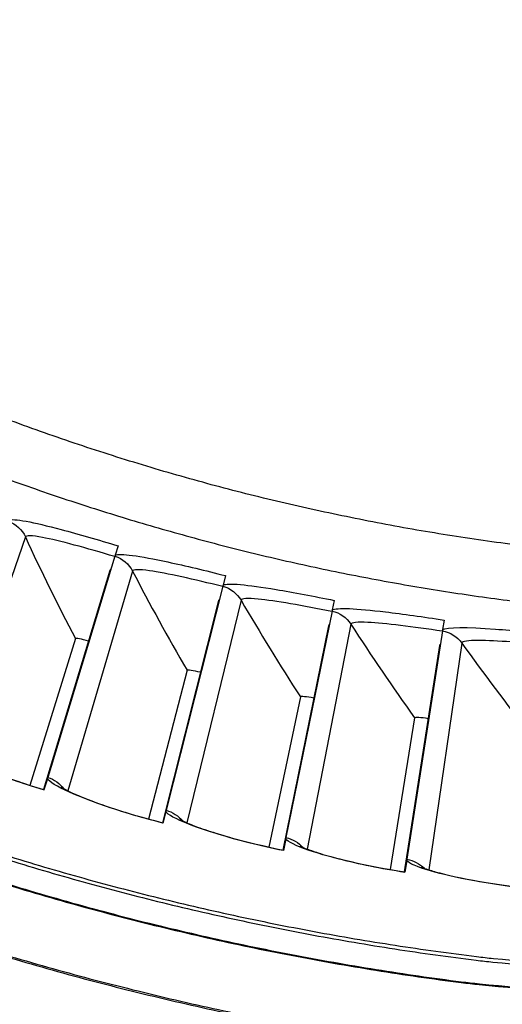
# Model space of a CAD drawing. Units: inches. Extents: x 0.5 to 67.5, y 1.5 to 42.5.
# Drawn here: x 11.4 to 12.2, y 8.8 to 10.4 of the extents above; entities that cross this region are included whole.
import ezdxf

# ---------------------------------------------------------------- set-up
doc = ezdxf.new("R2010")
doc.units = ezdxf.units.IN
doc.header["$LTSCALE"] = 4
doc.header["$MEASUREMENT"] = 0
doc.layers.add('Visible (ANSI)', color=7, linetype='Continuous')
doc.layers.add('Visible Narrow (ANSI)', color=7, linetype='Continuous')

msp = doc.modelspace()

# ---------------------------------------------------------------- linework, layer by layer
at = {"layer": 'Visible (ANSI)'}
for p, q in [((11.5942, 9.5365), (11.5898, 9.522)), ((11.5893, 9.5203), (11.4844, 9.1746)), ((11.5815, 9.4981), (11.4775, 9.1555)), ((11.7621, 9.4899), (11.7584, 9.4752)), ((11.758, 9.4735), (11.6694, 9.1233)), ((11.7513, 9.4509), (11.6634, 9.1039)), ((11.932, 9.4512), (11.929, 9.4363)), ((11.9287, 9.4346), (11.8566, 9.0806)), ((12.1036, 9.4205), (12.1013, 9.4055)), ((11.923, 9.4117), (11.8515, 9.061)), ((12.101, 9.4037), (12.0456, 9.0468)), ((11.5274, 9.3916), (11.4563, 9.1622)), ((11.5274, 9.3916), (11.4563, 9.1622)), ((12.0964, 9.3806), (12.0415, 9.0269)), ((11.7021, 9.342), (11.6419, 9.1095)), ((11.7021, 9.342), (11.6419, 9.1095)), ((11.8791, 9.3006), (11.8298, 9.0656)), ((11.8791, 9.3006), (11.8298, 9.0656)), ((12.0577, 9.2676), (12.0195, 9.0305)), ((12.0577, 9.2676), (12.0195, 9.0305)), ((11.4837, 9.1726), (11.4784, 9.155)), ((11.4785, 9.1552), (11.4784, 9.155)), ((11.6689, 9.1212), (11.6643, 9.1033)), ((11.6644, 9.1036), (11.6643, 9.1033)), ((11.8562, 9.0786), (11.8525, 9.0605)), ((11.8525, 9.0607), (11.8525, 9.0605)), ((12.0453, 9.0447), (12.0424, 9.0264)), ((12.0425, 9.0267), (12.0424, 9.0264))]:
    msp.add_line(p, q, dxfattribs=at)
at = {"layer": 'Visible (ANSI)', "flags": 128}
for points in [[(10.8801, 9.8879, 0.007049), (10.9996, 9.8234, 0.013347), (11.0641, 9.7919, 0.000752), (11.2348, 9.7144, 0.007049), (11.2531, 9.7064, 0.007049), (11.3494, 9.6677, 0.007049), (11.4468, 9.6317, 0.007049), (11.5451, 9.5985, 0.007049), (11.6443, 9.5681, 0.007049), (11.7443, 9.5404, 0.007049), (11.845, 9.5156, 0.007049), (11.9465, 9.4937, 0.007049), (12.0485, 9.4746, 0.007049), (12.151, 9.4584, 0.007049), (12.2539, 9.4451, 0.007049), (12.2738, 9.4431, 0.000752), (12.4606, 9.4272, 0.013347), (12.5322, 9.4231, 0.007049), (12.668, 9.421)], [(10.047, 9.7749, 0.007575), (10.149, 9.6968, 0.007575), (10.2533, 9.6219, 0.007575), (10.3599, 9.5501, 0.007575), (10.4686, 9.4816, 0.007575), (10.5793, 9.4165, 0.007575), (10.692, 9.3547, 0.007575), (10.8064, 9.2964, 0.007575), (10.9226, 9.2415, 0.007575), (11.0404, 9.1902, 0.007575), (11.1597, 9.1425, 0.007575), (11.2804, 9.0984, 0.007575), (11.4023, 9.058, 0.007575), (11.5254, 9.0213, 0.007575), (11.6496, 8.9884, 0.007575), (11.7747, 8.9592, 0.007575), (11.9007, 8.9339, 0.007575), (12.0273, 8.9124, 0.007575), (12.1546, 8.8947, 0.007575), (12.1808, 8.8918, 0.000865), (12.4104, 8.8709, 0.014287)]]:
    msp.add_lwpolyline(points, format="xyb", dxfattribs=at)
at = {"layer": 'Visible (ANSI)'}
for centre, major_axis, start_param, end_param in [((12.6746, 13.1044), (-5.4768, 0.5047), 0.173055, 6.454495), ((12.6746, 13.1044), (-5.596, 0.2118), 0.001745, 6.283185), ((12.6746, 13.1044), (-5.4519, 0.5024), 0.173055, 6.454495), ((12.6746, 13.1044), (-5.571, 0.2109), 0.001745, 6.283185), ((12.6745, 13.1032), (5.4768, -0.5047), 3.357348, 6.283185)]:
    msp.add_ellipse(centre, major_axis=major_axis, ratio=1, start_param=start_param, end_param=end_param, dxfattribs=at)
for points, knots in [([(11.5898, 9.522), (11.5897, 9.5218), (11.5897, 9.5217), (11.5895, 9.5211), (11.5894, 9.5207), (11.5893, 9.5203)], [0.7665505, 0.7665505, 0.7665505, 0.7665505, 0.78006117, 0.78006117, 0.81260169, 0.81260169, 0.81260169, 0.81260169]), ([(11.7584, 9.4752), (11.7584, 9.475), (11.7583, 9.4748), (11.7582, 9.4743), (11.7581, 9.4738), (11.758, 9.4735)], [0.7665505, 0.7665505, 0.7665505, 0.7665505, 0.78006117, 0.78006117, 0.81260169, 0.81260169, 0.81260169, 0.81260169]), ([(11.929, 9.4363), (11.929, 9.4362), (11.9289, 9.436), (11.9288, 9.4354), (11.9287, 9.435), (11.9287, 9.4346)], [0.7665505, 0.7665505, 0.7665505, 0.7665505, 0.78006117, 0.78006117, 0.81260169, 0.81260169, 0.81260169, 0.81260169]), ([(12.1013, 9.4055), (12.1012, 9.4053), (12.1012, 9.4051), (12.1011, 9.4046), (12.101, 9.4041), (12.101, 9.4037)], [0.77286882, 0.77286882, 0.77286882, 0.77286882, 0.78637949, 0.78637949, 0.81892001, 0.81892001, 0.81892001, 0.81892001]), ([(11.322, 9.2185), (11.322, 9.2185), (11.3226, 9.2181), (11.3251, 9.2163), (11.3276, 9.2148), (11.3353, 9.2105), (11.3413, 9.2073), (11.3574, 9.1996), (11.3684, 9.1947), (11.3943, 9.1841), (11.4098, 9.1782), (11.4428, 9.1665), (11.4607, 9.1606), (11.4785, 9.1552)], [0.0988827, 0.0988827, 0.0988827, 0.0988827, 0.1415174, 0.1415174, 0.204392, 0.204392, 0.2953522, 0.2953522, 0.4127135, 0.4127135, 0.5459169, 0.5459169, 0.6823319, 0.6823319, 0.6823319, 0.6823319]), ([(11.4844, 9.1746), (11.4842, 9.1742), (11.4841, 9.1737), (11.4839, 9.173), (11.4838, 9.1728), (11.4837, 9.1726)], [0.81260169, 0.81260169, 0.81260169, 0.81260169, 0.84514221, 0.84514221, 0.85865288, 0.85865288, 0.85865288, 0.85865288]), ([(11.5051, 9.1595), (11.5051, 9.1595), (11.5057, 9.1591), (11.5083, 9.1575), (11.5109, 9.1561), (11.5188, 9.1521), (11.5249, 9.1492), (11.5414, 9.1423), (11.5526, 9.1379), (11.5789, 9.1285), (11.5948, 9.1233), (11.6283, 9.1132), (11.6464, 9.1082), (11.6644, 9.1036)], [0.0988836, 0.0988836, 0.0988836, 0.0988836, 0.1415156, 0.1415156, 0.2043889, 0.2043889, 0.295348, 0.295348, 0.4127086, 0.4127086, 0.5459118, 0.5459118, 0.6823396, 0.6823396, 0.6823396, 0.6823396]), ([(11.6694, 9.1233), (11.6693, 9.1228), (11.6691, 9.1223), (11.669, 9.1217), (11.6689, 9.1214), (11.6689, 9.1212)], [0.81892001, 0.81892001, 0.81892001, 0.81892001, 0.85146054, 0.85146054, 0.86497121, 0.86497121, 0.86497121, 0.86497121]), ([(11.6908, 9.1091), (11.6908, 9.1091), (11.6914, 9.1087), (11.6941, 9.1073), (11.6967, 9.106), (11.7048, 9.1024), (11.7111, 9.0998), (11.7279, 9.0936), (11.7392, 9.0898), (11.766, 9.0816), (11.782, 9.0772), (11.816, 9.0686), (11.8343, 9.0644), (11.8525, 9.0607)], [0.0988843, 0.0988843, 0.0988843, 0.0988843, 0.1415141, 0.1415141, 0.2043865, 0.2043865, 0.2953446, 0.2953446, 0.4127046, 0.4127046, 0.5459077, 0.5459077, 0.6823468, 0.6823468, 0.6823468, 0.6823468]), ([(11.8566, 9.0806), (11.8565, 9.0802), (11.8564, 9.0796), (11.8562, 9.079), (11.8562, 9.0788), (11.8562, 9.0786)], [0.81892001, 0.81892001, 0.81892001, 0.81892001, 0.85146054, 0.85146054, 0.86497121, 0.86497121, 0.86497121, 0.86497121]), ([(11.8786, 9.0675), (11.8786, 9.0675), (11.8793, 9.0671), (11.8821, 9.0658), (11.8847, 9.0646), (11.893, 9.0614), (11.8994, 9.0591), (11.9164, 9.0537), (11.9279, 9.0505), (11.955, 9.0435), (11.9713, 9.0398), (12.0056, 9.0329), (12.0241, 9.0296), (12.0425, 9.0267)], [0.0988848, 0.0988848, 0.0988848, 0.0988848, 0.1415131, 0.1415131, 0.2043847, 0.2043847, 0.2953421, 0.2953421, 0.4127017, 0.4127017, 0.5459047, 0.5459047, 0.6823537, 0.6823537, 0.6823537, 0.6823537]), ([(12.0456, 9.0468), (12.0455, 9.0463), (12.0454, 9.0458), (12.0453, 9.0451), (12.0453, 9.0449), (12.0453, 9.0447)], [0.81260169, 0.81260169, 0.81260169, 0.81260169, 0.84514221, 0.84514221, 0.85865288, 0.85865288, 0.85865288, 0.85865288]), ([(12.0682, 9.0347), (12.0682, 9.0347), (12.0689, 9.0344), (12.0717, 9.0331), (12.0745, 9.0321), (12.0828, 9.0293), (12.0893, 9.0273), (12.1066, 9.0227), (12.1183, 9.02), (12.1457, 9.0143), (12.1621, 9.0114), (12.1967, 9.0061), (12.2153, 9.0036), (12.2338, 9.0016)], [0.0988851, 0.0988851, 0.0988851, 0.0988851, 0.1415124, 0.1415124, 0.2043836, 0.2043836, 0.2953404, 0.2953404, 0.4126998, 0.4126998, 0.5459027, 0.5459027, 0.68236, 0.68236, 0.68236, 0.68236])]:
    msp.add_open_spline(points, degree=3, knots=knots, dxfattribs=at)
for points in [[(11.5829, 9.4995), (11.5822, 9.4991), (11.5817, 9.4986), (11.5815, 9.4981)], [(11.7526, 9.4524), (11.7519, 9.452), (11.7514, 9.4515), (11.7513, 9.4509)], [(11.9243, 9.4133), (11.9236, 9.4128), (11.9232, 9.4123), (11.923, 9.4117)], [(11.5274, 9.3916), (11.5274, 9.3916), (11.5274, 9.3916), (11.5274, 9.3916)], [(12.0976, 9.3822), (12.0969, 9.3817), (12.0965, 9.3812), (12.0964, 9.3806)], [(11.7021, 9.342), (11.7021, 9.342), (11.7021, 9.342), (11.7021, 9.342)], [(11.8791, 9.3006), (11.8791, 9.3006), (11.8791, 9.3006), (11.8791, 9.3006)], [(12.0577, 9.2676), (12.0577, 9.2676), (12.0577, 9.2676), (12.0577, 9.2676)]]:
    msp.add_open_spline(points, degree=3, dxfattribs=at)
at = {"layer": 'Visible Narrow (ANSI)'}
for p, q in [((11.4493, 9.5504), (11.3324, 9.2121)), ((11.6168, 9.497), (11.5158, 9.1536)), ((11.7865, 9.4514), (11.7018, 9.1037)), ((11.9582, 9.4139), (11.8899, 9.0626)), ((12.1315, 9.3845), (12.0797, 9.0303))]:
    msp.add_line(p, q, dxfattribs=at)
at = {"layer": 'Visible Narrow (ANSI)', "flags": 128}
for points in [[(12.8695, 9.5137, -0.00779), (12.7233, 9.5081, -0.014667), (12.6457, 9.5085, -0.000913), (12.4454, 9.516, -0.00779), (12.422, 9.5173, -0.00779), (12.3104, 9.5269, -0.00779), (12.1993, 9.54, -0.00779), (12.0885, 9.5565, -0.00779), (11.9784, 9.5765, -0.00779), (11.8689, 9.5999, -0.00779), (11.7602, 9.6266, -0.00779), (11.6524, 9.6568, -0.00779), (11.5456, 9.6903, -0.00779), (11.4399, 9.7271, -0.00779), (11.3354, 9.7672, -0.00779), (11.3137, 9.7763, -0.000913), (11.1303, 9.8571, -0.014667), (11.0603, 9.8906, -0.00779), (10.9313, 9.9595)], [(10.0434, 9.7704, 0.007575), (10.1456, 9.6923, 0.007575), (10.2501, 9.6172, 0.007575), (10.3568, 9.5454, 0.007575), (10.4656, 9.4768, 0.007575), (10.5765, 9.4115, 0.007575), (10.6893, 9.3496, 0.007575), (10.8039, 9.2912, 0.007575), (10.9202, 9.2363, 0.007575), (11.0382, 9.1849, 0.007575), (11.1576, 9.1372, 0.007575), (11.2785, 9.093, 0.007575), (11.4006, 9.0526, 0.007575), (11.5239, 9.0158, 0.007575), (11.6482, 8.9829, 0.007575), (11.7735, 8.9537, 0.007575), (11.8996, 8.9283, 0.007575), (12.0265, 8.9067, 0.007575), (12.1539, 8.889, 0.007575), (12.1801, 8.8862, 0.000865), (12.4101, 8.8652, 0.014287)], [(10.0439, 9.7224, 0.007852), (10.1514, 9.6415, 0.007852), (10.2613, 9.5639, 0.007852), (10.3737, 9.4899, 0.007852), (10.4883, 9.4194, 0.007852), (10.605, 9.3526, 0.007852), (10.7238, 9.2895, 0.007852), (10.8445, 9.2301, 0.007852), (10.967, 9.1745, 0.007852), (11.0912, 9.1228, 0.007852), (11.217, 9.0751, 0.007852), (11.3442, 9.0313, 0.007852), (11.4727, 8.9915, 0.007852), (11.6024, 8.9558, 0.007852), (11.7332, 8.9242, 0.007852), (11.8648, 8.8967, 0.007852), (11.9973, 8.8734, 0.007852), (12.1305, 8.8542, 0.007852), (12.1587, 8.851, 0.000927), (12.3983, 8.8284, 0.014778)], [(10.0447, 9.7234, 0.007852), (10.1521, 9.6425, 0.007852), (10.262, 9.565, 0.007852), (10.3743, 9.4909, 0.007852), (10.4889, 9.4205, 0.007852), (10.6056, 9.3537, 0.007852), (10.7244, 9.2906, 0.007852), (10.845, 9.2312, 0.007852), (10.9675, 9.1757, 0.007852), (11.0917, 9.124, 0.007852), (11.2174, 9.0763, 0.007852), (11.3446, 9.0325, 0.007852), (11.4731, 8.9927, 0.007852), (11.6027, 8.957, 0.007852), (11.7334, 8.9254, 0.007852), (11.8651, 8.8979, 0.007852), (11.9975, 8.8746, 0.007852), (12.1306, 8.8554, 0.007852), (12.1589, 8.8522, 0.000927), (12.3983, 8.8296, 0.014778)], [(9.9761, 9.6382, 0.007857), (10.0863, 9.5551, 0.007857), (10.199, 9.4756, 0.007857), (10.3142, 9.3996, 0.007857), (10.4318, 9.3272, 0.007857), (10.5515, 9.2586, 0.007857), (10.6734, 9.1938, 0.007857), (10.7972, 9.1329, 0.007857), (10.9229, 9.0758, 0.007857), (11.0503, 9.0228, 0.007857), (11.1793, 8.9738, 0.007857), (11.3098, 8.9288, 0.007857), (11.4416, 8.888, 0.007857), (11.5747, 8.8514, 0.007857), (11.7088, 8.8189, 0.007857), (11.8439, 8.7907, 0.007857)], [(9.9775, 9.64, 0.007857), (10.0876, 9.557, 0.007857), (10.2003, 9.4775, 0.007857), (10.3155, 9.4015, 0.007857), (10.433, 9.3292, 0.007857), (10.5526, 9.2606, 0.007857), (10.6744, 9.1959, 0.007857), (10.7982, 9.1349, 0.007857), (10.9238, 9.078, 0.007857), (11.0511, 9.0249, 0.007857), (11.1801, 8.9759, 0.007857), (11.3105, 8.931, 0.007857), (11.4423, 8.8902, 0.007857), (11.5753, 8.8536, 0.007857), (11.7093, 8.8211, 0.007857), (11.8443, 8.7929, 0.007857)]]:
    msp.add_lwpolyline(points, format="xyb", dxfattribs=at)
at = {"layer": 'Visible Narrow (ANSI)'}
for points in [[(11.423, 9.575), (11.4345, 9.5706), (11.4442, 9.5616), (11.4493, 9.5504)], [(11.4493, 9.5504), (11.4738, 9.4972), (11.4998, 9.4443), (11.5274, 9.3916)], [(11.5893, 9.5203), (11.601, 9.5165), (11.6111, 9.5079), (11.6168, 9.497)], [(11.6168, 9.497), (11.6437, 9.445), (11.6722, 9.3934), (11.7021, 9.342)], [(11.758, 9.4735), (11.7698, 9.4702), (11.7803, 9.4621), (11.7865, 9.4514)], [(11.7865, 9.4514), (11.8159, 9.4008), (11.8467, 9.3505), (11.8791, 9.3006)], [(11.9287, 9.4346), (11.9407, 9.4319), (11.9515, 9.4243), (11.9582, 9.4139)], [(11.9582, 9.4139), (11.9899, 9.3647), (12.0231, 9.3159), (12.0577, 9.2676)], [(12.101, 9.4037), (12.1131, 9.4016), (12.1243, 9.3945), (12.1315, 9.3845)], [(11.548, 9.3875), (11.5374, 9.3906), (11.5277, 9.3926), (11.5274, 9.3916)], [(11.548, 9.3875), (11.5374, 9.3906), (11.5277, 9.3926), (11.5274, 9.3916)], [(12.1315, 9.3845), (12.1654, 9.3368), (12.2009, 9.2896), (12.2377, 9.243)], [(11.7229, 9.3389), (11.7122, 9.3415), (11.7024, 9.343), (11.7021, 9.342)], [(11.7229, 9.3389), (11.7122, 9.3415), (11.7024, 9.343), (11.7021, 9.342)], [(11.9, 9.2985), (11.8891, 9.3006), (11.8793, 9.3017), (11.8791, 9.3006)], [(11.9, 9.2985), (11.8891, 9.3006), (11.8793, 9.3017), (11.8791, 9.3006)], [(12.0787, 9.2664), (12.0677, 9.2681), (12.0579, 9.2687), (12.0577, 9.2676)], [(12.0787, 9.2664), (12.0677, 9.2681), (12.0579, 9.2687), (12.0577, 9.2676)], [(11.4844, 9.1746), (11.4943, 9.1714), (11.5031, 9.1651), (11.5095, 9.1568)], [(11.6694, 9.1233), (11.6794, 9.1205), (11.6886, 9.1146), (11.6954, 9.1067)], [(11.8566, 9.0806), (11.8668, 9.0783), (11.8762, 9.0729), (11.8833, 9.0652)], [(12.0456, 9.0468), (12.0559, 9.045), (12.0655, 9.0399), (12.073, 9.0327)]]:
    msp.add_open_spline(points, degree=3, dxfattribs=at)
for points, knots in [([(11.4235, 9.5766), (11.4305, 9.5796), (11.4614, 9.5737), (11.5053, 9.562), (11.532, 9.5549), (11.5632, 9.5459), (11.5942, 9.5365)], [-3.038267, -3.038267, -3.038267, -3.038267, -2.126049, -2.126049, -2.126049, -1.570796, -1.570796, -1.570796, -1.570796]), ([(11.5891, 9.5196), (11.5453, 9.5328), (11.5018, 9.5447), (11.4759, 9.5496), (11.4597, 9.5527), (11.4502, 9.553), (11.4493, 9.5504)], [1.570847, 1.570847, 1.570847, 1.570847, 2.53491, 2.53491, 2.53491, 3.141593, 3.141593, 3.141593, 3.141593]), ([(11.5898, 9.522), (11.5965, 9.5253), (11.6278, 9.5208), (11.6722, 9.5112), (11.6992, 9.5054), (11.7307, 9.4979), (11.7621, 9.4899)], [-3.038267, -3.038267, -3.038267, -3.038267, -2.126049, -2.126049, -2.126049, -1.570796, -1.570796, -1.570796, -1.570796]), ([(11.7578, 9.4727), (11.7135, 9.4839), (11.6694, 9.4938), (11.6434, 9.4974), (11.627, 9.4998), (11.6176, 9.4996), (11.6168, 9.497)], [1.570835, 1.570835, 1.570835, 1.570835, 2.53491, 2.53491, 2.53491, 3.141593, 3.141593, 3.141593, 3.141593]), ([(11.7584, 9.4752), (11.765, 9.4788), (11.7964, 9.4758), (11.8412, 9.4683), (11.8684, 9.4637), (11.9003, 9.4577), (11.932, 9.4512)], [-3.038267, -3.038267, -3.038267, -3.038267, -2.126049, -2.126049, -2.126049, -1.570796, -1.570796, -1.570796, -1.570796]), ([(11.9285, 9.4338), (11.8837, 9.4429), (11.8393, 9.4507), (11.8131, 9.4532), (11.7966, 9.4547), (11.7872, 9.4542), (11.7865, 9.4514)], [1.570824, 1.570824, 1.570824, 1.570824, 2.53491, 2.53491, 2.53491, 3.141593, 3.141593, 3.141593, 3.141593]), ([(11.929, 9.4363), (11.9354, 9.4402), (11.9669, 9.4387), (12.012, 9.4333), (12.0395, 9.43), (12.0715, 9.4254), (12.1036, 9.4205)], [-3.038267, -3.038267, -3.038267, -3.038267, -2.126049, -2.126049, -2.126049, -1.570796, -1.570796, -1.570796, -1.570796]), ([(12.1009, 9.403), (12.0557, 9.41), (12.011, 9.4156), (11.9847, 9.4169), (11.9681, 9.4176), (11.9588, 9.4167), (11.9582, 9.4139)], [1.570812, 1.570812, 1.570812, 1.570812, 2.53491, 2.53491, 2.53491, 3.141593, 3.141593, 3.141593, 3.141593]), ([(12.1013, 9.4055), (12.1075, 9.4097), (12.139, 9.4096), (12.1843, 9.4063), (12.2119, 9.4043), (12.2441, 9.4013), (12.2764, 9.3978)], [-3.038267, -3.038267, -3.038267, -3.038267, -2.126049, -2.126049, -2.126049, -1.570796, -1.570796, -1.570796, -1.570796]), ([(12.2745, 9.3802), (12.2291, 9.3851), (12.1841, 9.3886), (12.1578, 9.3886), (12.1412, 9.3886), (12.1319, 9.3872), (12.1315, 9.3845)], [1.5708, 1.5708, 1.5708, 1.5708, 2.53491, 2.53491, 2.53491, 3.141593, 3.141593, 3.141593, 3.141593]), ([(11.4784, 9.155), (11.4219, 9.1721), (11.3675, 9.1933), (11.335, 9.2097), (11.3152, 9.2197), (11.3035, 9.2278), (11.3012, 9.2326)], [-3.141593, -3.141593, -3.141593, -3.141593, -2.229375, -2.229375, -2.229375, -1.674122, -1.674122, -1.674122, -1.674122]), ([(11.6643, 9.1033), (11.6071, 9.1178), (11.5518, 9.1365), (11.5185, 9.1514), (11.4983, 9.1604), (11.4862, 9.1679), (11.4837, 9.1726)], [-3.141593, -3.141593, -3.141593, -3.141593, -2.229375, -2.229375, -2.229375, -1.674122, -1.674122, -1.674122, -1.674122]), ([(11.8525, 9.0605), (11.7947, 9.0722), (11.7385, 9.0883), (11.7046, 9.1016), (11.684, 9.1097), (11.6715, 9.1167), (11.6689, 9.1212)], [-3.141593, -3.141593, -3.141593, -3.141593, -2.229375, -2.229375, -2.229375, -1.674122, -1.674122, -1.674122, -1.674122]), ([(12.0424, 9.0264), (11.9841, 9.0355), (11.9273, 9.0489), (11.8928, 9.0606), (11.8718, 9.0678), (11.859, 9.0741), (11.8562, 9.0786)], [-3.141593, -3.141593, -3.141593, -3.141593, -2.229375, -2.229375, -2.229375, -1.674122, -1.674122, -1.674122, -1.674122]), ([(12.2338, 9.0013), (12.1751, 9.0076), (12.1177, 9.0184), (12.0827, 9.0285), (12.0614, 9.0346), (12.0483, 9.0404), (12.0453, 9.0447)], [-3.141593, -3.141593, -3.141593, -3.141593, -2.229375, -2.229375, -2.229375, -1.674122, -1.674122, -1.674122, -1.674122])]:
    msp.add_open_spline(points, degree=3, knots=knots, dxfattribs=at)

doc.saveas('drawing.dxf')
